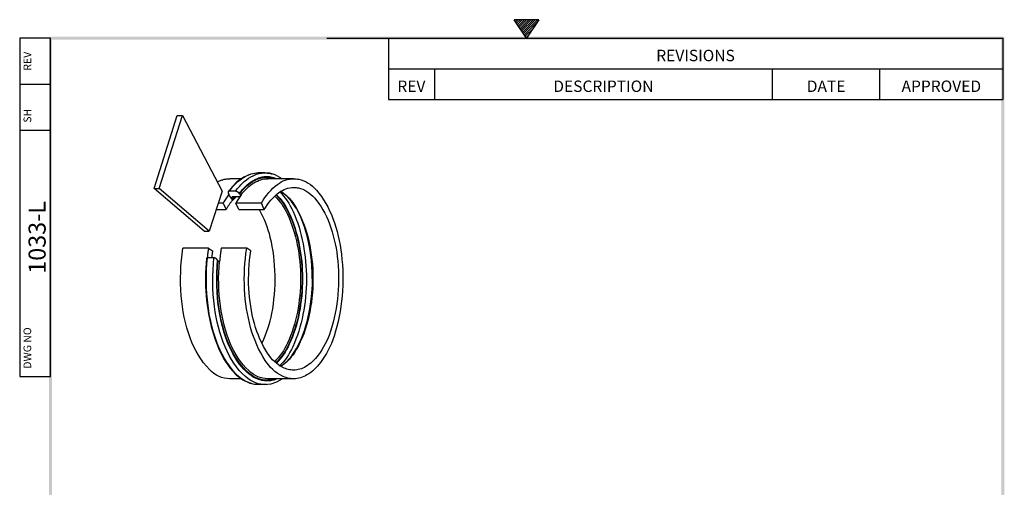
# Model space of a CAD drawing. Units: inches. Extents: x 87.41 to 94.49, y 100.56 to 109.73.
# Drawn here: x 87.45 to 94.25, y 106.5 to 109.73 of the extents above; entities that cross this region are included whole.
import ezdxf
from ezdxf.enums import TextEntityAlignment as Align

# ---------------------------------------------------------------- set-up
doc = ezdxf.new("R2010")
doc.units = ezdxf.units.IN
doc.header["$LTSCALE"] = 0.5
doc.header["$MEASUREMENT"] = 0
doc.layers.get('0').update_dxf_attribs({"linetype": 'CONTINUOUS'})
doc.layers.add('DIM', color=1, linetype='CONTINUOUS')
doc.layers.add('PV-63FB', color=7, linetype='CONTINUOUS')
doc.styles.add('BAVWM0$0$STANDARD', font='txt')

# ---------------------------------------------------------------- blocks, each defined once
blk = doc.blocks.new('*U0')
at = {"layer": 'PV-63FB', "color": 0}
for p, q in [((0.28, 4.0683, 1.7034), (0.4407, 4.5718, 1.8382)), ((0.3152, 4.0683, 1.7329), (0.4759, 4.5718, 1.8678)), ((0.4407, 4.5718, 1.8382), (0.4759, 4.5718, 1.8678)), ((0.4759, 4.5718, 1.8678), (0.7496, 4.0505, 2.0975)), ((1.0457, 4.1758, 2.3458), (1.0016, 4.1758, 2.3089)), ((0.8817, 4.1358, 2.2082), (0.8036, 4.1358, 2.1427)), ((1.0624, 4.1357, 2.3598), (1.0572, 4.1355, 2.3555)), ((1.2437, 4.1358, 2.512), (1.0662, 4.1358, 2.3631)), ((0.6261, 3.7736, 1.9937), (0.28, 4.0683, 1.7034)), ((0.28, 4.0683, 1.7034), (0.3152, 4.0683, 1.7329)), ((0.6613, 3.7736, 2.0233), (0.3152, 4.0683, 1.7329)), ((0.7496, 4.0505, 2.0975), (0.6613, 3.7736, 2.0233)), ((0.7944, 4.024, 2.135), (0.8207, 3.9866, 2.1571)), ((0.7957, 4.024, 2.1361), (0.7944, 4.024, 2.135)), ((0.7973, 4.0302, 2.1374), (0.7951, 4.0333, 2.1356)), ((0.843, 4.0487, 2.1758), (0.799, 4.0487, 2.1388)), ((0.8462, 4.0117, 2.1785), (0.8245, 3.9876, 2.1603)), ((0.869, 4.0116, 2.1976), (0.825, 4.0116, 2.1607)), ((0.8706, 4.0302, 2.199), (0.8685, 4.0333, 2.1971)), ((0.8824, 4.024, 2.2088), (0.8808, 4.024, 2.2075)), ((0.7577, 3.9681, 2.1042), (0.7233, 3.9681, 2.0754)), ((0.7577, 3.9681, 2.1042), (0.777, 3.9227, 2.1204)), ((0.819, 4.0094, 2.1556), (0.8189, 4.0092, 2.1555)), ((0.822, 3.9866, 2.1582), (0.8207, 3.9866, 2.1571)), ((0.8235, 3.9929, 2.1594), (0.8213, 3.9961, 2.1576)), ((0.8651, 3.9227, 2.1943), (0.8458, 3.9681, 2.1781)), ((1.0217, 3.9681, 2.3257), (0.8458, 3.9681, 2.1781)), ((1.041, 3.9227, 2.3419), (1.0217, 3.9681, 2.3257)), ((0.7088, 3.9227, 2.0632), (0.777, 3.9227, 2.1204)), ((0.8651, 3.9227, 2.1943), (1.041, 3.9227, 2.3419)), ((0.6261, 3.7736, 1.9937), (0.6613, 3.7736, 2.0233)), ((0.6561, 3.6556, 2.0189), (0.4799, 3.6556, 1.8711)), ((0.6561, 3.6556, 2.0189), (0.6842, 3.6373, 2.0425)), ((0.92, 3.6556, 2.2404), (0.7441, 3.6556, 2.0928)), ((0.9482, 3.6373, 2.264), (0.92, 3.6556, 2.2404)), ((0.6933, 3.5901, 2.0502), (0.6493, 3.5901, 2.0132)), ((0.719, 3.5744, 2.0717), (0.7212, 3.5712, 2.0736)), ((0.7331, 3.5649, 2.0836), (0.7315, 3.5649, 2.0823)), ((0.8824, 2.7558, 2.2089), (0.8036, 2.7558, 2.1427)), ((1.2437, 2.7558, 2.512), (1.0662, 2.7558, 2.3631)), ((1.0457, 2.7158, 2.3458), (1.0016, 2.7158, 2.3089))]:
    blk.add_line(p, q, dxfattribs=at)
at = {"layer": 'PV-63FB', "color": 0, "extrusion": (0.642788, 0, -0.766044), "elevation": -1.1249, "flags": 128}
for points in [[(4.1758, 2.2475), (4.1681, 2.1821), (4.1471, 2.1182), (4.1134, 2.0573), (4.0825, 2.0168), (4.0461, 1.9786)], [(4.1359, 2.4654), (4.1618, 2.4024), (4.1728, 2.3519), (4.1757, 2.3007)], [(2.8438, 2.4538), (2.8738, 2.5036), (2.914, 2.5506), (2.9637, 2.5938), (3.0222, 2.6326), (3.0884, 2.6661), (3.1611, 2.6937), (3.239, 2.7148), (3.3206, 2.7291), (3.4045, 2.7362), (3.4891, 2.7361), (3.573, 2.7288), (3.6545, 2.7143), (3.7322, 2.6931), (3.8048, 2.6653), (3.8708, 2.6317), (3.9291, 2.5928), (3.9787, 2.5495), (4.0186, 2.5024), (4.0498, 2.4495)], [(3.5846, 1.7819), (3.489, 1.7741), (3.3927, 1.7745), (3.2972, 1.7832), (3.2044, 1.8), (3.1156, 1.8247), (3.0326, 1.8568), (2.9566, 1.8959), (2.889, 1.9415), (2.8311, 1.9928), (2.7839, 2.0491), (2.7484, 2.1095), (2.7256, 2.173), (2.7177, 2.2162), (2.7159, 2.2596)], [(2.7159, 2.3007), (2.721, 2.3663), (2.7341, 2.4159), (2.755, 2.4641)]]:
    blk.add_lwpolyline(points, dxfattribs=at)
for points in [[(4.0487, 1.9869, 0.043679), (4.1056, 2.0507, 0.049807), (4.1442, 2.1149, 0.055332), (4.1685, 2.1855, 0.058626), (4.1757, 2.2555)], [(4.0487, 2.0443, 0.053882), (4.116, 2.123, 0.062845), (4.1566, 2.202, 0.042886), (4.171, 2.2556, 0.044458), (4.1758, 2.3089, 0.027029), (4.174, 2.3414, 0.026665), (4.1687, 2.374)], [(4.0333, 2.0776, 0.058532), (4.1002, 2.1596, 0.068614), (4.1379, 2.2417, 0.036198), (4.1476, 2.285, 0.037126), (4.1508, 2.328, 0.039175), (4.1472, 2.3735, 0.038089), (4.1364, 2.4191)], [(4.1131, 1.88, 0.02336), (4.123, 1.9081, 0.024132), (4.1301, 1.936, 0.024684), (4.1344, 1.9645, 0.024972), (4.1358, 1.9929)], [(4.0302, 2.0804, 0.055211), (4.0933, 2.1572, 0.064283), (4.1304, 2.2341, 0.039489), (4.142, 2.2812, 0.040704), (4.1458, 2.328, 0.031463), (4.1435, 2.3643, 0.030892), (4.1366, 2.4007)], [(4.024, 2.0937, 0.042156), (4.0734, 2.1515, 0.04769), (4.1073, 2.2095, 0.052628), (4.1288, 2.2728, 0.055626), (4.1358, 2.3357)], [(3.9681, 2.2776, 0.1019), (4.0968, 2.4221, 0.131885), (4.1358, 2.5674, 0.020776), (4.1348, 2.5911, 0.020609), (4.1318, 2.6148, 0.140442), (4.0562, 2.7735, 0.099554), (3.8605, 2.9219, 0.074485), (3.6144, 2.9984, 0.066488), (3.3261, 3.0042, 0.072344), (3.0499, 2.9316, 0.094547), (2.8677, 2.8095, 0.090066), (2.7823, 2.6881, 0.108641), (2.7558, 2.5674, 0.046698), (2.7607, 2.5145, 0.044885), (2.7758, 2.4613, 0.126665), (2.883, 2.3106, 0.089107), (3.1089, 2.1804, 0.07023), (3.373, 2.1254, 0.066882), (3.6556, 2.1449)], [(4.024, 1.9809, -0.009088), (4.0111, 1.9686, -0.008813), (3.9973, 1.9564, -0.008549), (3.9831, 1.9446, -0.008296), (3.9681, 1.933)], [(4.0432, 1.9772, -0.022055), (4.0427, 1.9772, -0.020892), (4.0421, 1.9772, -0.01962), (4.0416, 1.9772, -0.018307), (4.041, 1.9773)], [(4.0451, 1.9778, -0.011664), (4.0449, 1.9777, -0.011705), (4.0447, 1.9776, -0.013086), (4.0444, 1.9775, -0.013028), (4.0442, 1.9774, -0.024329), (4.0437, 1.9773, -0.02358), (4.0432, 1.9772)], [(4.041, 1.9773, -0.016672), (4.0404, 1.9775, -0.015466), (4.0398, 1.9776, -0.014329), (4.0392, 1.9779, -0.013273), (4.0386, 1.9781)], [(4.0466, 1.9792, -0.021863), (4.0463, 1.9788, -0.023135), (4.0459, 1.9784, -0.024192), (4.0455, 1.9781, -0.024947), (4.0451, 1.9778)], [(4.0386, 1.9781, -0.012119), (4.0379, 1.9784, -0.011263), (4.0373, 1.9788, -0.010488), (4.0366, 1.9792, -0.009789), (4.036, 1.9797)], [(4.0477, 1.9812, -0.016473), (4.0475, 1.9806, -0.017886), (4.0472, 1.9801, -0.019365), (4.0469, 1.9796, -0.020864), (4.0466, 1.9792)], [(4.036, 1.9797, -0.009078), (4.0353, 1.9801, -0.008523), (4.0346, 1.9807, -0.008026), (4.034, 1.9812, -0.00758), (4.0333, 1.9818)], [(4.0484, 1.9837, -0.011989), (4.0483, 1.983, -0.012998), (4.0481, 1.9824, -0.014124), (4.048, 1.9817, -0.015368), (4.0477, 1.9812)], [(4.0333, 1.9818, 0.000525), (4.0341, 1.9825, 0.000526), (4.0348, 1.9833, 0.000527), (4.0356, 1.984, 0.000528), (4.0363, 1.9847)], [(4.024, 1.9827, 0.000666), (4.025, 1.9836, 0.000667), (4.0259, 1.9845, 0.000669), (4.0268, 1.9854, 0.00067), (4.0277, 1.9863)], [(4.024, 1.9827, -0.012338), (4.024, 1.983, -0.012886), (4.0241, 1.9833, -0.013451), (4.0241, 1.9836, -0.014025), (4.0241, 1.9839)], [(4.0487, 1.9869, -0.009009), (4.0487, 1.986, -0.009642), (4.0486, 1.9852, -0.01036), (4.0485, 1.9845, -0.01117), (4.0484, 1.9837)], [(4.0241, 1.9839, -0.012103), (4.0242, 1.9842, -0.013131), (4.0243, 1.9844, -0.014276), (4.0243, 1.9847, -0.015543), (4.0244, 1.9849)], [(4.0302, 1.9846, 0.000335), (4.0307, 1.9851, 0.000335), (4.0312, 1.9856, 0.000336), (4.0316, 1.986, 0.000336), (4.0321, 1.9865)], [(4.0291, 1.9855, -0.009052), (4.0294, 1.9853, -0.008501), (4.0297, 1.9851, -0.008006), (4.0299, 1.9849, -0.007562), (4.0302, 1.9846)], [(4.0244, 1.9849, -0.016619), (4.0245, 1.9852, -0.018047), (4.0246, 1.9854, -0.019539), (4.0247, 1.9856, -0.021048), (4.0249, 1.9857)], [(4.0281, 1.9861, -0.012043), (4.0284, 1.986, -0.011196), (4.0286, 1.9858, -0.01043), (4.0289, 1.9857, -0.009738), (4.0291, 1.9855)], [(4.0249, 1.9857, -0.021968), (4.025, 1.9859, -0.023226), (4.0252, 1.986, -0.024264), (4.0253, 1.9861, -0.024992), (4.0255, 1.9862)], [(4.0271, 1.9865, -0.016524), (4.0274, 1.9864, -0.015334), (4.0276, 1.9863, -0.014212), (4.0279, 1.9862, -0.013171), (4.0281, 1.9861)], [(4.0255, 1.9862, -0.01069), (4.0256, 1.9863, -0.010721), (4.0256, 1.9863, -0.013994), (4.0257, 1.9864, -0.013923), (4.0259, 1.9864, -0.024213), (4.026, 1.9865, -0.023446), (4.0262, 1.9865)], [(4.0262, 1.9865, -0.021873), (4.0265, 1.9865, -0.020713), (4.0267, 1.9865, -0.01945), (4.0269, 1.9865, -0.018149), (4.0271, 1.9865)], [(4.0107, 2.0152, -0.01676), (4.0105, 2.0146, -0.018206), (4.0102, 2.0141, -0.019715), (4.0099, 2.0136, -0.021238), (4.0096, 2.0132)], [(4.0114, 2.0177, -0.012186), (4.0113, 2.017, -0.013227), (4.0111, 2.0164, -0.014388), (4.0109, 2.0157, -0.015671), (4.0107, 2.0152)], [(3.9961, 2.016, 0.003569), (4.0003, 2.0205, 0.003611), (4.0044, 2.025, 0.003652), (4.0084, 2.0296, 0.003694), (4.0124, 2.0342)], [(4.0116, 2.0208, -0.009133), (4.0116, 2.02, -0.009784), (4.0116, 2.0192, -0.010523), (4.0115, 2.0185, -0.01136), (4.0114, 2.0177)], [(3.9929, 2.0189, 0.004366), (3.998, 2.0243, 0.004427), (4.0029, 2.0298, 0.00449), (4.0077, 2.0354, 0.004552), (4.0123, 2.0409)], [(4.0116, 2.0208, 0.000175), (4.0119, 2.0211, 0.000175), (4.0121, 2.0213, 0.000175), (4.0123, 2.0215, 0.000175), (4.0125, 2.0218)], [(4.0484, 2.0479, -0.00714), (4.0485, 2.0469, -0.007522), (4.0486, 2.046, -0.007955), (4.0487, 2.0451, -0.008447), (4.0487, 2.0443)], [(4.0477, 2.0517, -0.005986), (4.048, 2.0507, -0.006207), (4.0481, 2.0498, -0.00646), (4.0483, 2.0488, -0.00675), (4.0484, 2.0479)], [(4.024, 2.0958, -0.009088), (4.0111, 2.0835, -0.008813), (3.9973, 2.0713, -0.008549), (3.9831, 2.0595, -0.008296), (3.9681, 2.0479)], [(4.0466, 2.0558, -0.005296), (4.0469, 2.0547, -0.005411), (4.0472, 2.0537, -0.005548), (4.0475, 2.0527, -0.005709), (4.0477, 2.0517)], [(4.0451, 2.0599, -0.004931), (4.0455, 2.0589, -0.00497), (4.0459, 2.0578, -0.005026), (4.0463, 2.0568, -0.005099), (4.0466, 2.0558)], [(4.0432, 2.064, -0.004819), (4.0437, 2.063, -0.004797), (4.0442, 2.062, -0.00479), (4.0446, 2.061, -0.004797), (4.0451, 2.0599)], [(4.041, 2.0679, -0.004941), (4.0416, 2.067, -0.004861), (4.0421, 2.066, -0.004796), (4.0427, 2.065, -0.004746), (4.0432, 2.064)], [(4.0386, 2.0716, -0.005318), (4.0392, 2.0707, -0.005171), (4.0398, 2.0698, -0.005044), (4.0404, 2.0689, -0.004935), (4.041, 2.0679)], [(4.036, 2.0748, -0.006018), (4.0366, 2.0741, -0.005786), (4.0373, 2.0733, -0.005579), (4.0379, 2.0724, -0.005396), (4.0386, 2.0716)], [(4.0333, 2.0776, -0.007182), (4.034, 2.0769, -0.006824), (4.0346, 2.0763, -0.006504), (4.0353, 2.0756, -0.006217), (4.036, 2.0748)], [(4.0116, 2.0783, 0.000175), (4.0119, 2.0785, 0.000175), (4.0121, 2.0788, 0.000175), (4.0123, 2.079, 0.000175), (4.0125, 2.0792)], [(4.0114, 2.0818, -0.007218), (4.0115, 2.0809, -0.007607), (4.0116, 2.08, -0.008051), (4.0116, 2.0791, -0.008556), (4.0116, 2.0783)], [(4.0302, 2.0804, -0.007165), (4.03, 2.0807, -0.006809), (4.0297, 2.0809, -0.00649), (4.0294, 2.0812, -0.006204), (4.0291, 2.0815)], [(4.0291, 2.0815, -0.005994), (4.0289, 2.0818, -0.005763), (4.0286, 2.0821, -0.005558), (4.0284, 2.0825, -0.005376), (4.0281, 2.0828)], [(4.0112, 2.0835, -0.002859), (4.0112, 2.0831, -0.002913), (4.0113, 2.0827, -0.002971), (4.0114, 2.0823, -0.003032), (4.0114, 2.0818)], [(4.0281, 2.0828, -0.005293), (4.0279, 2.0831, -0.005148), (4.0276, 2.0835, -0.005021), (4.0274, 2.0839, -0.004912), (4.0271, 2.0843)], [(4.0271, 2.0843, -0.004921), (4.0269, 2.0846, -0.004841), (4.0267, 2.085, -0.004775), (4.0265, 2.0854, -0.004725), (4.0262, 2.0858)], [(4.0262, 2.0858, -0.004807), (4.026, 2.0862, -0.004784), (4.0259, 2.0866, -0.004775), (4.0257, 2.0871, -0.004781), (4.0255, 2.0875)], [(4.0255, 2.0875, -0.004928), (4.0253, 2.0879, -0.004966), (4.0252, 2.0883, -0.005021), (4.025, 2.0887, -0.005093), (4.0249, 2.0891)], [(4.0249, 2.0891, -0.005307), (4.0247, 2.0896, -0.005421), (4.0246, 2.09, -0.005558), (4.0245, 2.0904, -0.005718), (4.0244, 2.0908)], [(4.0244, 2.0908, -0.006013), (4.0243, 2.0912, -0.006235), (4.0243, 2.0916, -0.00649), (4.0242, 2.0919, -0.006782), (4.0241, 2.0923)], [(4.0241, 2.0923, -0.010341), (4.0241, 2.0927, -0.010714), (4.0241, 2.093, -0.011108), (4.024, 2.0934, -0.011522), (4.024, 2.0937)], [(3.9227, 2.3028, 0.1019), (4.0401, 2.4347, 0.131885), (4.0758, 2.5674, 0.020776), (4.0749, 2.589, 0.020609), (4.0722, 2.6107, 0.140442), (4.0031, 2.7556, 0.099554), (3.8244, 2.8911, 0.074485), (3.5998, 2.961, 0.066488), (3.3365, 2.9663, 0.072344), (3.0843, 2.8999, 0.094547), (2.9179, 2.7885, 0.090066), (2.84, 2.6776, 0.108641), (2.8158, 2.5674, 0.046698), (2.8203, 2.5191, 0.044885), (2.8341, 2.4705, 0.126665), (2.9319, 2.3329, 0.089107), (3.1381, 2.214, 0.07023), (3.3794, 2.1639, 0.066882), (3.6373, 2.1816)], [(4.0165, 2.3962, 0.099555), (3.8906, 2.5119, 0.073753), (3.6787, 2.6009, 0.062457), (3.4468, 2.6302, 0.062415), (3.2146, 2.6013, 0.073612), (3.0023, 2.5128, 0.099291), (2.8759, 2.3973)], [(4.0249, 2.4074, 0.099272), (3.8968, 2.5247, 0.073598), (3.6816, 2.6147, 0.062374), (3.4461, 2.6443, 0.062361), (3.2105, 2.6149, 0.073555), (2.9952, 2.5249, 0.09919), (2.8669, 2.4077)], [(4.0273, 2.4117, 0.097998), (3.8977, 2.5286, 0.072893), (3.6819, 2.6181, 0.061916), (3.4461, 2.6475, 0.061903), (3.2102, 2.6182, 0.072851), (2.9943, 2.5289, 0.097918), (2.8645, 2.412)], [(4.0457, 2.4431, 0.096245), (3.9095, 2.5628, 0.071934), (3.6855, 2.6536, 0.061392), (3.4417, 2.6827, 0.061549), (3.1988, 2.6518, 0.072466), (2.9764, 2.5592, 0.097243), (2.8424, 2.4386)], [(4.0494, 2.4516, 0.125672), (3.9357, 2.5908, 0.087872), (3.7071, 2.7042, 0.071164), (3.4467, 2.7417, 0.071113), (3.186, 2.7046, 0.087697), (2.957, 2.5917, 0.125368), (2.8426, 2.4527)], [(3.9866, 2.0152, -0.012057), (3.9723, 2.0004, -0.011589), (3.9566, 1.9858, -0.011142), (3.9403, 1.9719, -0.010718), (3.9227, 1.9582)], [(4.0061, 2.0113, -0.021767), (4.0056, 2.0112, -0.020593), (4.005, 2.0112, -0.019325), (4.0045, 2.0113, -0.018023), (4.0039, 2.0114)], [(4.008, 2.0119, -0.009687), (4.0078, 2.0118, -0.00971), (4.0077, 2.0117, -0.015066), (4.0074, 2.0116, -0.014978), (4.0071, 2.0115, -0.024219), (4.0066, 2.0114, -0.023421), (4.0061, 2.0113)], [(4.0039, 2.0114, -0.016346), (4.0033, 2.0115, -0.015171), (4.0027, 2.0117, -0.014064), (4.002, 2.012, -0.013038), (4.0014, 2.0123)], [(4.0096, 2.0132, -0.022146), (4.0092, 2.0128, -0.023403), (4.0088, 2.0124, -0.024429), (4.0084, 2.0121, -0.025137), (4.008, 2.0119)], [(4.0014, 2.0123, -0.011876), (4.0008, 2.0126, -0.01105), (4.0001, 2.0129, -0.0103), (3.9994, 2.0133, -0.009624), (3.9988, 2.0138)], [(3.9988, 2.0138, -0.008916), (3.9981, 2.0143, -0.00838), (3.9974, 2.0148, -0.007898), (3.9967, 2.0154, -0.007466), (3.9961, 2.016)], [(3.9866, 2.017, 0.000745), (3.9875, 2.0179, 0.000747), (3.9883, 2.0188, 0.000749), (3.9892, 2.0197, 0.00075), (3.99, 2.0206)], [(3.9866, 2.017, -0.012673), (3.9866, 2.0173, -0.013203), (3.9867, 2.0176, -0.013743), (3.9867, 2.0179, -0.014284), (3.9867, 2.0182)], [(3.9867, 2.0182, -0.012343), (3.9868, 2.0185, -0.013408), (3.9869, 2.0188, -0.014598), (3.9869, 2.019, -0.015913), (3.987, 2.0193)], [(3.9918, 2.0198, -0.008881), (3.9921, 2.0196, -0.008349), (3.9924, 2.0194, -0.007871), (3.9926, 2.0191, -0.007442), (3.9929, 2.0189)], [(3.987, 2.0193, -0.016959), (3.9871, 2.0195, -0.018425), (3.9872, 2.0197, -0.019952), (3.9874, 2.0199, -0.021486), (3.9875, 2.02)], [(3.9908, 2.0204, -0.011776), (3.991, 2.0203, -0.010962), (3.9913, 2.0201, -0.010223), (3.9916, 2.0199, -0.009556), (3.9918, 2.0198)], [(3.9875, 2.02, -0.022284), (3.9876, 2.0202, -0.02352), (3.9878, 2.0203, -0.024517), (3.9879, 2.0205, -0.025187), (3.9881, 2.0206)], [(3.9898, 2.0207, -0.016151), (3.99, 2.0207, -0.014997), (3.9903, 2.0206, -0.01391), (3.9905, 2.0205, -0.012902), (3.9908, 2.0204)], [(3.9881, 2.0206, -0.00837), (3.9882, 2.0206, -0.008385), (3.9882, 2.0206, -0.016285), (3.9884, 2.0207, -0.016174), (3.9885, 2.0207, -0.024054), (3.9887, 2.0208, -0.023235), (3.9889, 2.0208)], [(3.9889, 2.0208, -0.021521), (3.9891, 2.0208, -0.020353), (3.9893, 2.0208, -0.019097), (3.9896, 2.0208, -0.017812), (3.9898, 2.0207)], [(3.9229, 2.2573, 0.085223), (3.7317, 2.3546, 0.068926), (3.4705, 2.3975, 0.067621), (3.2069, 2.3685, 0.080719), (3.0024, 2.2806)], [(2.7558, 1.9929, 0.168746), (2.8199, 1.8084, 0.116292), (3.0387, 1.6348, 0.083947), (3.3279, 1.5543, 0.076738), (3.6556, 1.5704)], [(3.6556, 1.8003, -0.004162), (3.6394, 1.7971, -0.004128), (3.623, 1.7942, -0.004098), (3.6065, 1.7915, -0.00407), (3.59, 1.7891)], [(3.6373, 1.8371, -0.003293), (3.6256, 1.8347, -0.003272), (3.6138, 1.8326, -0.003252), (3.602, 1.8305, -0.003233), (3.5901, 1.8287)], [(3.6556, 1.9152, -0.005718), (3.6333, 1.9109, -0.005656), (3.6106, 1.9071, -0.005602), (3.5879, 1.9037, -0.005556), (3.5649, 1.9009)], [(2.7158, 2.2514, 0.160141), (2.7767, 2.0659, 0.113311), (2.9834, 1.8883, 0.081679), (3.2598, 1.7963, 0.071931), (3.5901, 1.7915)], [(3.5864, 1.7825, -0.008652), (3.5863, 1.7824, -0.008669), (3.5861, 1.7824, -0.01609), (3.5858, 1.7822, -0.015983), (3.5855, 1.7821, -0.02415), (3.585, 1.782, -0.023329), (3.5845, 1.7819)], [(3.5845, 1.7819, -0.02161), (3.584, 1.7819, -0.020434), (3.5834, 1.7819, -0.019168), (3.5828, 1.782, -0.017874), (3.5823, 1.7821)], [(3.588, 1.7838, -0.022289), (3.5876, 1.7834, -0.023535), (3.5873, 1.7831, -0.024544), (3.5869, 1.7828, -0.025225), (3.5864, 1.7825)], [(3.5891, 1.7858, -0.016912), (3.5889, 1.7852, -0.018375), (3.5886, 1.7847, -0.0199), (3.5883, 1.7842, -0.021433), (3.588, 1.7838)], [(3.5899, 1.7884, -0.012292), (3.5897, 1.7876, -0.01335), (3.5896, 1.787, -0.01453), (3.5894, 1.7864, -0.015835), (3.5891, 1.7858)], [(3.5901, 1.7915, -0.0092), (3.5901, 1.7906, -0.009861), (3.59, 1.7898, -0.010612), (3.59, 1.7891, -0.011462), (3.5899, 1.7884)], [(2.7161, 2.3222, 0.164649), (2.7711, 2.1326, 0.116979), (2.9755, 1.95, 0.083502), (3.2542, 1.8546, 0.073115), (3.5901, 1.8489)], [(3.5899, 1.8525, -0.007259), (3.59, 1.8515, -0.007654), (3.59, 1.8506, -0.008103), (3.5901, 1.8498, -0.008614), (3.5901, 1.8489)], [(3.5891, 1.8563, -0.006061), (3.5894, 1.8553, -0.006286), (3.5896, 1.8544, -0.006544), (3.5897, 1.8534, -0.00684), (3.5899, 1.8525)], [(3.588, 1.8604, -0.005342), (3.5883, 1.8594, -0.005456), (3.5886, 1.8584, -0.005592), (3.5889, 1.8573, -0.005752), (3.5891, 1.8563)], [(3.5864, 1.8646, -0.004954), (3.5869, 1.8635, -0.00499), (3.5873, 1.8625, -0.005042), (3.5876, 1.8615, -0.005112), (3.588, 1.8604)], [(3.5845, 1.8687, -0.004821), (3.585, 1.8677, -0.004796), (3.5855, 1.8667, -0.004785), (3.586, 1.8656, -0.004788), (3.5864, 1.8646)], [(2.7522, 2.4094, 0.034185), (2.7436, 2.3686, 0.034963), (2.7408, 2.328, 0.144343), (2.7885, 2.166, 0.10728), (2.948, 2.0071, 0.093643), (3.2234, 1.8961, 0.078944), (3.5744, 1.8825)], [(3.5823, 1.8727, -0.004921), (3.5828, 1.8717, -0.004838), (3.5834, 1.8707, -0.004771), (3.584, 1.8697, -0.004718), (3.5845, 1.8687)], [(2.7571, 2.4088, 0.034194), (2.7486, 2.3684, 0.034973), (2.7458, 2.328, 0.144071), (2.793, 2.1675, 0.107169), (2.9507, 2.0099, 0.093603), (3.2233, 1.8996, 0.078826), (3.5712, 1.8854)], [(3.5798, 1.8764, -0.005268), (3.5804, 1.8755, -0.005123), (3.581, 1.8746, -0.004996), (3.5816, 1.8737, -0.004886), (3.5823, 1.8727)], [(3.5771, 1.8797, -0.005928), (3.5778, 1.8789, -0.005702), (3.5785, 1.8781, -0.0055), (3.5791, 1.8773, -0.00532), (3.5798, 1.8764)], [(3.5744, 1.8825, -0.007031), (3.5751, 1.8818, -0.006687), (3.5758, 1.8811, -0.006379), (3.5764, 1.8804, -0.006103), (3.5771, 1.8797)], [(3.5712, 1.8854, -0.007008), (3.571, 1.8856, -0.006667), (3.5707, 1.8859, -0.006361), (3.5704, 1.8862, -0.006086), (3.5701, 1.8865)], [(3.5701, 1.8865, -0.005895), (3.5699, 1.8868, -0.005671), (3.5696, 1.8871, -0.005471), (3.5693, 1.8875, -0.005294), (3.5691, 1.8878)], [(2.7558, 2.3357, 0.158121), (2.8119, 2.1625, 0.112583), (3.002, 1.9961, 0.081178), (3.2569, 1.9079, 0.070936), (3.5649, 1.8988)], [(3.5691, 1.8878, -0.005235), (3.5688, 1.8882, -0.005091), (3.5686, 1.8885, -0.004965), (3.5683, 1.8889, -0.004856), (3.5681, 1.8893)], [(3.5681, 1.8893, -0.004893), (3.5678, 1.8897, -0.00481), (3.5676, 1.8901, -0.004743), (3.5674, 1.8905, -0.00469), (3.5672, 1.8909)], [(3.5672, 1.8909, -0.004804), (3.567, 1.8913, -0.004777), (3.5668, 1.8917, -0.004765), (3.5666, 1.8921, -0.004767), (3.5664, 1.8926)], [(3.5664, 1.8926, -0.00495), (3.5662, 1.893, -0.004984), (3.5661, 1.8934, -0.005035), (3.5659, 1.8938, -0.005103), (3.5658, 1.8942)], [(3.5658, 1.8942, -0.005356), (3.5656, 1.8946, -0.005469), (3.5655, 1.8951, -0.005604), (3.5654, 1.8955, -0.005763), (3.5653, 1.8959)], [(3.5653, 1.8959, -0.006098), (3.5652, 1.8963, -0.006324), (3.5651, 1.8967, -0.006584), (3.5651, 1.897, -0.006883), (3.565, 1.8974)], [(3.565, 1.8974, -0.00164), (3.565, 1.8978, -0.001735), (3.565, 1.8982, -0.001845), (3.5649, 1.8985, -0.001973), (3.5649, 1.8988)]]:
    blk.add_lwpolyline(points, format="xyb", dxfattribs=at)
blk = doc.blocks.new('BAVWM0')
at = {"color": 7}
for p, q in [((5.5049, 11.1404), (5.4049, 11.2904)), ((5.6049, 11.2904), (5.4049, 11.2904)), ((5.4165, 11.2904), (5.4095, 11.2834)), ((5.4342, 11.2904), (5.4166, 11.2728)), ((5.4518, 11.2904), (5.4237, 11.2622)), ((5.4695, 11.2904), (5.4307, 11.2516)), ((5.4872, 11.2904), (5.4378, 11.241)), ((5.5049, 11.2904), (5.4449, 11.2304)), ((5.5225, 11.2904), (5.4519, 11.2198)), ((5.5402, 11.2904), (5.459, 11.2092)), ((5.5579, 11.2904), (5.4661, 11.1986)), ((5.5756, 11.2904), (5.4732, 11.188)), ((5.5933, 11.2904), (5.4802, 11.1774)), ((5.5927, 11.2722), (5.4873, 11.1668)), ((5.5574, 11.2192), (5.4944, 11.1562)), ((5.6049, 11.2904), (5.5049, 11.1404)), ((1.3799, 11.1404), (1.3799, 8.3904)), ((1.6299, 11.1404), (1.3799, 11.1404)), ((1.6299, 8.3904), (1.6299, 11.1404)), ((3.8799, 11.1404), (9.3799, 11.1404)), ((4.3799, 11.1404), (4.3799, 10.6404)), ((5.522, 11.1662), (5.5014, 11.1456)), ((9.3799, 11.1404), (9.3799, 10.6404)), ((4.3799, 10.8904), (9.3799, 10.8904)), ((4.7549, 10.8904), (4.7549, 10.6404)), ((7.5049, 10.6404), (7.5049, 10.8904)), ((8.3799, 10.6404), (8.3799, 10.8904)), ((1.3799, 10.7654), (1.6299, 10.7654)), ((4.3799, 10.6404), (9.3799, 10.6404)), ((1.6299, 10.3904), (1.3799, 10.3904)), ((1.3799, 8.3904), (1.6299, 8.3904))]:
    blk.add_line(p, q, dxfattribs=at)
for points in [[(1.6424, 11.1404), (1.6174, 11.1404), (1.6424, 0.6529), (1.6174, 0.6279)], [(9.3674, 11.1279), (9.3924, 11.1529), (1.6299, 11.1279), (1.6299, 11.1529)], [(9.3674, 0.6529), (9.3924, 0.6279), (9.3674, 11.1279), (9.3924, 11.1529)]]:
    blk.add_trace(points, dxfattribs=at)
at = {"color": 7, "style": 'BAVWM0$0$STANDARD'}
blk.add_text('REV', height=0.0625, rotation=90, dxfattribs=at).set_placement((1.4736, 10.9529), align=Align.CENTER)
for s, p in [('REVISIONS', (6.8799, 10.9529)), ('REV', (4.5674, 10.7029)), ('DESCRIPTION', (6.1299, 10.7029)), ('DATE', (7.9424, 10.7029)), ('APPROVED', (8.8799, 10.7029))]:
    blk.add_text(s, height=0.093, dxfattribs=at).set_placement(p, align=Align.CENTER)
for s, p in [('SH', (1.4736, 10.4529)), ('DWG NO', (1.4736, 8.4529))]:
    blk.add_text(s, height=0.0625, rotation=90, dxfattribs=at).set_placement(p)

msp = doc.modelspace()

# ---------------------------------------------------------------- block references
at = {"xscale": 0.8483, "yscale": 0.8483, "zscale": 0.8483}
msp.add_blockref('BAVWM0', (86.2792, 100.1483), dxfattribs=at)
at = {"layer": 'PV-63FB'}
msp.add_blockref('*U0', (88.097, 104.4936, -2.5524), dxfattribs=at)

# ---------------------------------------------------------------- texts
at = {"layer": 'DIM', "color": 7}
msp.add_text('1033-L', height=0.11812, rotation=90, dxfattribs=at).set_placement((87.6291, 107.9739))

doc.saveas('drawing.dxf')
